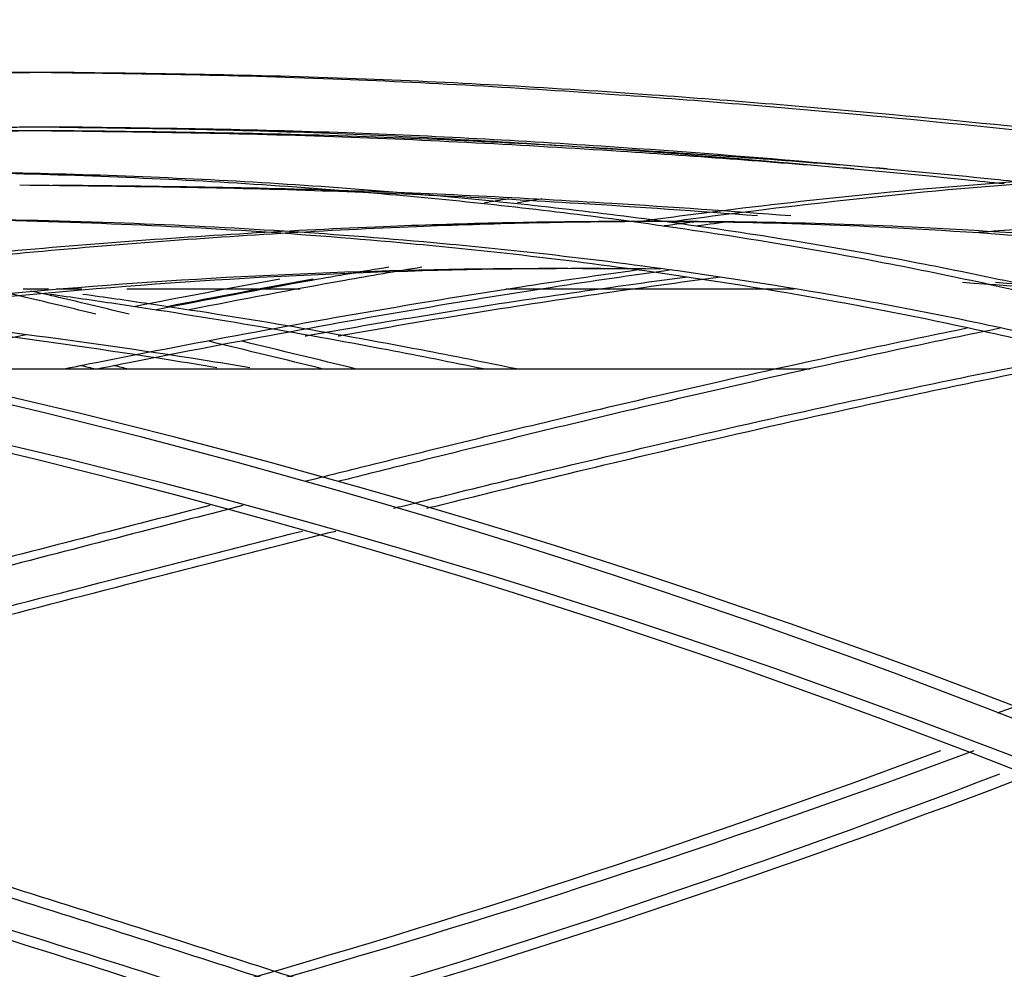
# Model space of a CAD drawing. Units: inches. Extents: x 0 to 18, y 0 to 11.8.
# Drawn here: x 6.7 to 6.8, y 6.4 to 6.5 of the extents above; entities that cross this region are included whole.
import ezdxf
from ezdxf import colors
from ezdxf.entities.mleader import LeaderData, LeaderLine
from ezdxf.enums import TextEntityAlignment as Align
from ezdxf.math import Vec2, Vec3

# ---------------------------------------------------------------- set-up
doc = ezdxf.new("R2010")
doc.units = ezdxf.units.IN
doc.header["$MEASUREMENT"] = 0
for name, color, linetype in [('10AWG_SOOW', 7, 'Continuous'), ('14AWG_SOOW', 7, 'Continuous'), ('41332502', 7, 'Continuous'), ('41332503', 7, 'Continuous'), ('Default', 7, 'Continuous')]:
    doc.layers.add(name, color=color, linetype=linetype)
doc.styles.add('SEACAD_Arial', font='arial.ttf')
doc.dimstyles.new('Outline', dxfattribs={"dimtxt": 0.125, "dimasz": 0.25, "dimexe": 0.0625, "dimexo": 0.0625, "dimgap": 0.03125, "dimtad": 0, "dimtih": 1, "dimtoh": 1, "dimlfac": 8, "dimzin": 4, "dimdsep": 46, "dimtxsty": 'SEACAD_Arial', "dimblk1": '_SE_FILLED', "dimblk2": '_SE_FILLED', "dimsah": 1, "dimcen": 0.0625, "dimadec": 0, "dimazin": 0, "dimtfac": 1, "dimtdec": 1, "dimtofl": 0, "dimtmove": 0, "dimatfit": 3, "dimfxl": 1, "dimtolj": 1, "dimtzin": 4, "dimarcsym": 0})

# ---------------------------------------------------------------- blocks, each defined once
blk = doc.blocks.new('SE1')
at = {"layer": '10AWG_SOOW', "color": 7, "linetype": 'Continuous', "lineweight": 30}
for p, q in [((6.727502536793825, 6.429540185879676), (6.725482916436907, 6.429540185879676)), ((6.744746745206519, 6.429540185879676), (6.733679640416276, 6.429540185879676)), ((6.783771895970819, 6.429540185879676), (6.763610305464313, 6.429540185879676))]:
    blk.add_line(p, q, dxfattribs=at)
at = {"layer": '14AWG_SOOW', "color": 7, "linetype": 'Continuous', "lineweight": 30}
blk.add_line((6.785006172970856, 6.423227685879699), (6.711495973940693, 6.423227685879699), dxfattribs=at)
at = {"layer": '41332502', "color": 7, "linetype": 'Continuous', "lineweight": 30}
for centre, radius, start, end in [((6.583953818264447, 5.83236289233144), 0.6046139694860809, 66.27478537318525, 89.99867735604585), ((6.583989485542006, 5.832462922226323), 0.6007655506667195, 66.27406110812547, 90.00207051728992), ((6.767461022477406, 5.959004802658538), 0.4721590164593675, 89.30280553258336, 98.42029174705627), ((6.767461022477406, 5.959004802658538), 0.4721590164593675, 84.38868811347267, 86.08681034775297), ((6.323143157007894, 7.747047929060459), 1.433479506275819, 289.5341831417636, 290.5283982253126), ((6.532313015948794, 7.107684969433381), 0.7623722052777907, 286.0102931958584, 290.3936845586509), ((6.538847643606339, 7.080394646437516), 0.7378899413277947, 286.4673113639003, 290.9447063380022)]:
    blk.add_arc(centre, radius, start, end, dxfattribs=at)
for points, knots in [([(6.827015562826436, 6.423268955964423), (6.820449330767391, 6.425182350263047), (6.810183934988855, 6.428133834926681), (6.794609474486111, 6.431492192104135), (6.782276274629033, 6.433638783135481), (6.772183208995653, 6.435091636483324), (6.763236236604461, 6.436167841653478), (6.750265952913673, 6.437446576924306), (6.732977226749079, 6.438541178202466), (6.709401713739575, 6.438997771142255), (6.684386732081505, 6.438394615479563), (6.663743047922104, 6.437127415447245), (6.648499071426174, 6.435955976272467), (6.640712657373847, 6.435315358770612), (6.63562459334145, 6.434877665941017), (6.634401638566869, 6.43477247488308)], [0, 0, 0, 0, 0.08680861927008345, 0.1612175567538627, 0.2193842290396317, 0.2635407120841529, 0.3044895530791306, 0.34616736162157, 0.4468005270116401, 0.5477564645011432, 0.6763235718141857, 0.7953082352370384, 0.8339264219098611, 0.8863239542999348, 0.9028908358255731, 0.9028908358255731, 0.9028908358255731, 0.9028908358255731]), ([(6.826467775587472, 6.438848931971338), (6.819909662237525, 6.438734885240904), (6.809657329038303, 6.438526852297145), (6.794104786031243, 6.437275868835506), (6.782567243792963, 6.435988019603641), (6.776161262262681, 6.435149495221675), (6.773839615818143, 6.434830702600801)], [0, 0, 0, 0, 0.07686838350204259, 0.1427538608729577, 0.1942649435268296, 0.223488271254183, 0.223488271254183, 0.223488271254183, 0.223488271254183]), ([(6.654175081984065, 6.432690708367982), (6.656157047566435, 6.432842075589189), (6.672672205234386, 6.434065675209074), (6.698291574546813, 6.435346143690334), (6.73021218932157, 6.435034473140434), (6.750426537046984, 6.433761170980198), (6.765195843752565, 6.432246009206391), (6.776297635262284, 6.430837512860737), (6.790332990304548, 6.42857738554873), (6.807578550858074, 6.425015632964743), (6.818797856140378, 6.421812523827248), (6.825919988114427, 6.419749569557957)], [0.2821854483358893, 0.2821854483358893, 0.2821854483358893, 0.2821854483358893, 0.3064758637292463, 0.4847679193392505, 0.5984911208804928, 0.7035199851907201, 0.7376591651960841, 0.7842321168926304, 0.8433764795047703, 0.916266646033603, 1, 1, 1, 1]), ([(6.826749707829433, 6.431141962866099), (6.820147190698711, 6.432041050386187), (6.809825618176507, 6.433412005167196), (6.794195478506272, 6.434466184714172), (6.781828962873626, 6.434853355553718), (6.771717367855253, 6.434909898181779), (6.762759665590496, 6.434782731209676), (6.7497806526018, 6.434367175224077), (6.732491671078732, 6.433322774087228), (6.709885496867115, 6.431201181588524), (6.694398473306632, 6.429301310646691), (6.686125768654076, 6.428197660817892)], [0, 0, 0, 0, 0.07683354903118478, 0.1427154720088009, 0.1942064215597885, 0.2332970617152754, 0.2695337476718266, 0.3064135822229854, 0.395469703106037, 0.4848132548330183, 0.5867533643774909, 0.5867533643774909, 0.5867533643774909, 0.5867533643774909]), ([(6.800532009991062, 6.434013566811144), (6.802700195071692, 6.434186408974746), (6.811347457242595, 6.434794208473619), (6.819336090704922, 6.434970645345245), (6.826467775350608, 6.43510643978806)], [0.8886962721036062, 0.8886962721036062, 0.8886962721036062, 0.8886962721036062, 0.9163178722979745, 1, 1, 1, 1]), ([(6.728753894781804, 6.423257002054227), (6.729589233132149, 6.423425104799743), (6.738868564689705, 6.425280889083802), (6.750852095703546, 6.427504782810312), (6.765083074229233, 6.429795156141307), (6.770930394326204, 6.430651948954928), (6.774053799510059, 6.431082570457939)], [0.5882619199246004, 0.5882619199246004, 0.5882619199246004, 0.5882619199246004, 0.598652617820397, 0.7037181580482955, 0.7378191853926385, 0.7772027118757356, 0.7772027118757356, 0.7772027118757356, 0.7772027118757356]), ([(6.761843797370915, 6.423238096613195), (6.75933259371676, 6.423758322011813), (6.749680892111606, 6.425679574320137), (6.738256469154975, 6.427609088539935), (6.729331394974234, 6.428886982692611), (6.727586090122761, 6.429128282714991)], [0.2747762048917901, 0.2747762048917901, 0.2747762048917901, 0.2747762048917901, 0.3061366711458431, 0.3951806230199448, 0.416812690417105, 0.416812690417105, 0.416812690417105, 0.416812690417105]), ([(6.740782749136936, 6.423341930712315), (6.73955781171854, 6.42354388284498), (6.738331041093135, 6.423741636745705), (6.732075997779105, 6.424727419361998), (6.727094808779193, 6.425438959612377), (6.718125789500673, 6.426594410767817), (6.714242644895694, 6.427052692523138), (6.710327611490357, 6.4274737037745)], [0.3592337623615564, 0.3592337623615564, 0.3592337623615564, 0.3592337623615564, 0.3745536580187722, 0.3745536580187722, 0.437157785764446, 0.437157785764446, 0.4858077271191228, 0.4858077271191228, 0.4858077271191228, 0.4858077271191228]), ([(6.800038547213023, 6.426452797341462), (6.797572489669365, 6.425951903526417), (6.790975388478075, 6.424573882845862), (6.781380712714896, 6.422454609904963), (6.771295585728435, 6.420114877928757), (6.76236098898121, 6.41797356086679), (6.754606576324963, 6.416066941125742), (6.749736591846104, 6.414849192441429), (6.7478144474811, 6.41436583190851)], [0.1115676588680336, 0.1115676588680336, 0.1115676588680336, 0.1115676588680336, 0.142700140307204, 0.1941871872000427, 0.2332745998908295, 0.2695086287431437, 0.306386129773786, 0.3304067544342696, 0.3304067544342696, 0.3304067544342696, 0.3304067544342696]), ([(6.754731019329762, 6.41223472346341), (6.755286966338391, 6.41237275115548), (6.758574580540755, 6.413187391944533), (6.765580298176634, 6.414902440561505), (6.776744359979621, 6.417556751603242), (6.79087023085406, 6.420748342707578), (6.802174175197565, 6.42310185841291), (6.80836990689542, 6.424270282684483), (6.809004459819199, 6.424388695580812)], [0.6966638115161291, 0.6966638115161291, 0.6966638115161291, 0.6966638115161291, 0.703606212954747, 0.7377269690156026, 0.7842829657299005, 0.8434114899677057, 0.9163003372958965, 0.9246489033322755, 0.9246489033322755, 0.9246489033322755, 0.9246489033322755]), ([(6.740229285888449, 6.41244527008261), (6.737547240050763, 6.411761891125821), (6.727695934807733, 6.409236499963232), (6.708661882878941, 6.40427944011386), (6.689769655385812, 6.39936109862122), (6.678056819731469, 6.396395176624347), (6.675567593036448, 6.395770239252857)], [0.3619774352502902, 0.3619774352502902, 0.3619774352502902, 0.3619774352502902, 0.395439764794808, 0.4847836514521973, 0.598578138359844, 0.6292588138036271, 0.6292588138036271, 0.6292588138036271, 0.6292588138036271]), ([(6.682790469983368, 6.393727003403232), (6.689727698502674, 6.39549059824591), (6.705868664741105, 6.399674933862173), (6.727452870497237, 6.40531490064556), (6.742084907519144, 6.409060256729851), (6.747564730333462, 6.410441504503003)], [0.3994239086425553, 0.3994239086425553, 0.3994239086425553, 0.3994239086425553, 0.4848284276155546, 0.5985546854193349, 0.6668612832553015, 0.6668612832553015, 0.6668612832553015, 0.6668612832553015]), ([(6.825559489663554, 6.348549655871927), (6.816889346768675, 6.351256817889719), (6.80729677218928, 6.354370061763518), (6.792872150119718, 6.359120424705369), (6.788026156012731, 6.360727178584858), (6.778114723599698, 6.364016870515402), (6.773162467882447, 6.365662459451272), (6.763184429009954, 6.368966630446518), (6.758203892447752, 6.370610248095334), (6.748156581928523, 6.373901195681448), (6.743151898777433, 6.375528195974673), (6.733051992768045, 6.378774680248568), (6.728045209953364, 6.380365880009161), (6.717909140940535, 6.38353868030542), (6.712904038766388, 6.385081617643502), (6.702726362146447, 6.388158631560501), (6.69772078128396, 6.389642459873178), (6.687494604239828, 6.392599863205825), (6.682481379485289, 6.394013693928301), (6.672204417955214, 6.39682126406628), (6.667169241869071, 6.398152688084422), (6.656853990466602, 6.400766747824188), (6.65169504415319, 6.402016525423893), (6.641547845613017, 6.40433268715279), (6.636336661632746, 6.405449844004687), (6.626002085390333, 6.407463161424466), (6.620807228298148, 6.408375266967265), (6.614329352215829, 6.40933484349291), (6.613050854098002, 6.409515308753519), (6.611770709571418, 6.409686386795229)], [0.007555358705571555, 0.007555358705571555, 0.007555358705571555, 0.007555358705571555, 0.1250254318621195, 0.1250254318621195, 0.1873521712001345, 0.1873521712001345, 0.2497113751044781, 0.2497113751044781, 0.3121834756749463, 0.3121834756749463, 0.3747923230861374, 0.3747923230861374, 0.4373335567544997, 0.4373335567544997, 0.4998172329942842, 0.4998172329942842, 0.5622934952618105, 0.5622934952618105, 0.6248047248976332, 0.6248047248976332, 0.6873866282853401, 0.6873866282853401, 0.7499390461473068, 0.7499390461473068, 0.8123459129415714, 0.8123459129415714, 0.8747527797358364, 0.8747527797358364, 0.8900733949294669, 0.8900733949294669, 0.8900733949294669, 0.8900733949294669]), ([(6.583967775470687, 6.408475390476496), (6.591141339721691, 6.40825793007112), (6.602195874527776, 6.407881788558555), (6.618588370380651, 6.405572097349137), (6.631311975547076, 6.403240124671567), (6.641706356554756, 6.401045573048012), (6.650873067122458, 6.398941794562259), (6.671383691089904, 6.393917133184503), (6.698052795447398, 6.386376793506007), (6.729982055293143, 6.376451825723823), (6.750208143145347, 6.369869628112698), (6.765002401093436, 6.364985222788595), (6.776152098642137, 6.361283159601826), (6.790234467215348, 6.356601699161205), (6.807528097763472, 6.350884447472148), (6.818778454903946, 6.347321812101451), (6.825919988153203, 6.345061415768249)], [0, 0, 0, 0, 0.07752423862261493, 0.1419250617586242, 0.1933793419207634, 0.2324104635520044, 0.2684318836395889, 0.3054875381326145, 0.4839409841375105, 0.5977032492841666, 0.7025925701376436, 0.7369300434967452, 0.7837056860344623, 0.843006509380377, 0.9160728842796485, 1, 1, 1, 1])]:
    blk.add_open_spline(points, degree=3, knots=knots, dxfattribs=at)
blk.add_open_spline([(6.745771120173606, 6.43032766068624), (6.741932489145904, 6.429632964729149), (6.738088281061951, 6.428908661225458), (6.734239031953383, 6.428158963258412)], degree=3, dxfattribs=at)
at = {"layer": '41332503', "color": 7, "linetype": 'Continuous', "lineweight": 30}
for points, knots in [([(6.725217775502007, 6.446663592464653), (6.715452995027785, 6.446535907839197), (6.700325127501233, 6.446305120068184), (6.677294624457494, 6.444915111617079), (6.659953665614556, 6.443452717797018), (6.650069169769721, 6.442465943032203), (6.646353994635432, 6.442075220537895)], [0, 0, 0, 0, 0.07593058259906867, 0.1398524840487853, 0.1919682279806649, 0.2232973465973324, 0.2232973465973324, 0.2232973465973324, 0.2232973465973324]), ([(6.833067968676822, 6.438653032045311), (6.832200950021961, 6.438765748354593), (6.828031952238344, 6.439303611234783), (6.819546104041824, 6.440357191954168), (6.806587107208302, 6.441841617067334), (6.790546651034967, 6.443461989679232), (6.771391682763496, 6.445042545180967), (6.748813000251617, 6.446344059209403), (6.734267541071798, 6.4465529652868), (6.725217775445146, 6.446663592464653)], [0.6953425382986168, 0.6953425382986168, 0.6953425382986168, 0.6953425382986168, 0.7026320193356367, 0.7303982460743058, 0.766744283680013, 0.8118486162450486, 0.8656428941779116, 0.9296175922543547, 1, 1, 1, 1]), ([(6.72521777549666, 6.442379279294698), (6.733714993261337, 6.442280485368268), (6.747240716197336, 6.442095450703005), (6.768002196913152, 6.440964415989663), (6.785097028795232, 6.43963420907955), (6.796371959944735, 6.438565597178965), (6.80194797672817, 6.43799091980189), (6.802969397823118, 6.437884136227968)], [0, 0, 0, 0, 0.06612326210998488, 0.125053970311623, 0.1731761885660461, 0.2116152453247696, 0.2202345555918149, 0.2202345555918149, 0.2202345555918149, 0.2202345555918149]), ([(6.725217775500782, 6.442057802885896), (6.71541867000907, 6.441940604441151), (6.700239092485726, 6.441728824312772), (6.680401970120256, 6.440632849901311), (6.669857310367646, 6.439873289505645), (6.666887945064771, 6.439645843398197)], [0, 0, 0, 0, 0.07592398075189333, 0.1398446544195945, 0.1649466497670412, 0.1649466497670412, 0.1649466497670412, 0.1649466497670412]), ([(6.79110557369375, 6.439038061353314), (6.78496264146889, 6.439555172463388), (6.77130196316087, 6.440582297011635), (6.748893994678748, 6.441764588213249), (6.734298900008555, 6.441956273672964), (6.725217775463028, 6.442057802885896)], [0.8137388922679641, 0.8137388922679641, 0.8137388922679641, 0.8137388922679641, 0.8656566830629264, 0.929629422301303, 1, 1, 1, 1]), ([(6.725217775478607, 6.437772568873457), (6.733747313623422, 6.437681906478478), (6.747323695017513, 6.437512131093734), (6.767146831221723, 6.436523958657377), (6.778797052651471, 6.435713729966881), (6.783503684597892, 6.435351801172997)], [0, 0, 0, 0, 0.06612644413042137, 0.1250665359036202, 0.1649092377173102, 0.1649092377173102, 0.1649092377173102, 0.1649092377173102]), ([(6.754371534000502, 6.431276209599305), (6.752320229352992, 6.43093464320505), (6.746107640717392, 6.429867000105539), (6.740159010537428, 6.428734778191081), (6.735999833328639, 6.427913511019225)], [0.9101438734975897, 0.9101438734975897, 0.9101438734975897, 0.9101438734975897, 0.9287926130666659, 0.9671193514472357, 0.9671193514472357, 0.9671193514472357, 0.9671193514472357]), ([(6.747765453530916, 6.425851559416664), (6.747861916185123, 6.425868900426447), (6.754477853578522, 6.427056342770348), (6.764733919632262, 6.428703036521133), (6.774718535243334, 6.430090792617122), (6.777978901586376, 6.430521420939927)], [0.06280269272256792, 0.06280269272256792, 0.06280269272256792, 0.06280269272256792, 0.06364591066588247, 0.1205965361492974, 0.1482418214996294, 0.1482418214996294, 0.1482418214996294, 0.1482418214996294])]:
    blk.add_open_spline(points, degree=3, knots=knots, dxfattribs=at)
for points in [[(6.763843257967057, 6.436667060790527), (6.76320235449991, 6.436561607479582), (6.762561630521986, 6.436455180892784), (6.761921392391092, 6.436347811919172)], [(6.778802195974307, 6.434885352479616), (6.777910948534096, 6.434769349088635), (6.777019470865961, 6.434651656044428), (6.776127462722905, 6.434532214767779)], [(6.725701348688644, 6.428896980843828), (6.724946893955644, 6.42906524775657), (6.724203423079033, 6.429230916178982), (6.723469619625679, 6.429394149452174)], [(6.731239551443529, 6.427571563420545), (6.72944528472769, 6.428001351153646), (6.727605021313578, 6.428441625694815), (6.725701348672105, 6.428896980847568)], [(6.749194135452363, 6.423232876314961), (6.746173979436786, 6.423972328299863), (6.743202436713497, 6.424693666177966), (6.740179410049901, 6.425423297774152)], [(6.730055456592005, 6.423517647980803), (6.730441577860929, 6.423425238727647), (6.730825448380039, 6.42333334210672), (6.731207264711432, 6.42324190651112)]]:
    blk.add_open_spline(points, degree=3, dxfattribs=at)
blk = doc.blocks.new('DMBLK24')
at = {"layer": 'Default', "linetype": 'Continuous', "lineweight": 15}
for points in [[(6.31118570867553, 9.803969170207516), (6.061185711696829, 9.7623025040444), (6.31118570867553, 9.720635837881282)], [(11.34442237453078, 9.803969170207516), (11.34442237453078, 9.720635837881282), (11.59442237150948, 9.7623025040444)]]:
    blk.add_hatch(color=7, dxfattribs=at).paths.add_polyline_path(points)
at = {"layer": 'Default', "color": 7, "linetype": 'Continuous', "lineweight": 15}
for p, q in [((6.061185711696829, 6.696722585801877), (6.061185711696829, 9.824802503289074)), ((11.59442237150948, 5.669804948903888), (11.59442237150948, 9.824802503289074)), ((6.061185711696829, 9.7623025040444), (8.60905401183814, 9.7623025040444)), ((9.046554071368169, 9.7623025040444), (11.59442237150948, 9.7623025040444))]:
    blk.add_line(p, q, dxfattribs=at)
at = {"layer": 'Default', "color": 7, "linetype": 'Continuous', "lineweight": 15, "style": 'SEACAD_Arial'}
for s, p in [(']', (8.859053938153657, 10.09382424317483)), ('1124,4', (8.859053938153657, 9.493280764913964)), ('44.27', (8.671553938153657, 9.493280764913964)), ('[', (8.859053938153657, 9.381867721435702))]:
    blk.add_text(s, height=0.125, rotation=90, dxfattribs=at).set_placement(p, align=Align.TOP_LEFT)
blk = doc.blocks.new('_SE_FILLED')
at = {"color": 0}
blk.add_line((0, 0), (-1, 0), dxfattribs=at)
blk.add_solid([(0, 0), (-1, -0.1665), (-1, 0.1665), (0, 0)], dxfattribs=at)
blk = doc.blocks.new('SE5')
at = {"layer": '10AWG_SOOW', "color": 7, "linetype": 'Continuous', "lineweight": 30}
for p, q in [((6.730117073777505, 6.429540185879675), (6.728097453420587, 6.429540185879675)), ((6.747361282190199, 6.429540185879675), (6.736294177399956, 6.429540185879675)), ((6.786386432954499, 6.429540185879675), (6.766224842447993, 6.429540185879675))]:
    blk.add_line(p, q, dxfattribs=at)
at = {"layer": '14AWG_SOOW', "color": 7, "linetype": 'Continuous', "lineweight": 30}
blk.add_line((6.787620709954536, 6.423227685879697), (6.714110510924373, 6.423227685879697), dxfattribs=at)
at = {"layer": '41332502', "color": 7, "linetype": 'Continuous', "lineweight": 30}
for centre, radius, start, end in [((6.586568355248128, 5.832362892331439), 0.6046139694860809, 66.27478537318517, 89.99867735604575), ((6.586604022525687, 5.832462922226322), 0.6007655506667195, 66.27406110812547, 90.00207051728992), ((6.770075559461086, 5.959004802658537), 0.4721590164593675, 89.30280553258326, 98.42029174705627), ((6.770075559461086, 5.959004802658537), 0.4721590164593675, 84.38868811347278, 86.08681034775297), ((6.534927552932474, 7.10768496943338), 0.7623722052777907, 286.0102931958584, 290.3936845586509), ((6.541462180590019, 7.080394646437515), 0.7378899413277947, 286.4673113639004, 290.9447063380022)]:
    blk.add_arc(centre, radius, start, end, dxfattribs=at)
for points, knots in [([(6.829630099810116, 6.423268955964422), (6.823063867751071, 6.425182350263046), (6.812798471972537, 6.428133834926681), (6.797224011469791, 6.431492192104135), (6.784890811612713, 6.433638783135481), (6.774797745979331, 6.435091636483322), (6.765850773588141, 6.436167841653477), (6.752880489897353, 6.437446576924305), (6.735591763732759, 6.438541178202465), (6.712016250723255, 6.438997771142254), (6.687001269065184, 6.438394615479562), (6.666357584905784, 6.437127415447244), (6.651113608409854, 6.435955976272465), (6.643327194357527, 6.435315358770611), (6.63823913032513, 6.434877665941015), (6.637016175550549, 6.434772474883079)], [0, 0, 0, 0, 0.08680861927008345, 0.1612175567538627, 0.2193842290396317, 0.2635407120841529, 0.3044895530791306, 0.34616736162157, 0.4468005270116401, 0.5477564645011432, 0.6763235718141857, 0.7953082352370384, 0.8339264219098611, 0.8863239542999348, 0.9028908358255731, 0.9028908358255731, 0.9028908358255731, 0.9028908358255731]), ([(6.829082312571152, 6.438848931971336), (6.822524199221204, 6.438734885240901), (6.812271866021984, 6.438526852297144), (6.796719323014922, 6.437275868835505), (6.785181780776643, 6.435988019603641), (6.778775799246361, 6.435149495221675), (6.776454152801823, 6.4348307026008)], [0, 0, 0, 0, 0.07686838350204259, 0.1427538608729577, 0.1942649435268296, 0.223488271254183, 0.223488271254183, 0.223488271254183, 0.223488271254183]), ([(6.656789618967745, 6.43269070836798), (6.658771584550114, 6.432842075589187), (6.675286742218066, 6.434065675209073), (6.700906111530493, 6.435346143690333), (6.73282672630525, 6.435034473140433), (6.753041074030664, 6.433761170980196), (6.767810380736245, 6.43224600920639), (6.778912172245964, 6.430837512860736), (6.792947527288228, 6.428577385548729), (6.810193087841753, 6.425015632964741), (6.821412393124058, 6.421812523827247), (6.828534525098108, 6.419749569557956)], [0.2821854483358893, 0.2821854483358893, 0.2821854483358893, 0.2821854483358893, 0.3064758637292463, 0.4847679193392505, 0.5984911208804928, 0.7035199851907201, 0.7376591651960841, 0.7842321168926304, 0.8433764795047703, 0.916266646033603, 1, 1, 1, 1]), ([(6.829364244813113, 6.431141962866097), (6.822761727682392, 6.432041050386186), (6.812440155160187, 6.433412005167195), (6.796810015489952, 6.434466184714171), (6.784443499857308, 6.434853355553717), (6.774331904838934, 6.434909898181777), (6.765374202574176, 6.434782731209675), (6.75239518958548, 6.434367175224077), (6.735106208062412, 6.433322774087226), (6.712500033850795, 6.431201181588523), (6.697013010290311, 6.429301310646689), (6.688740305637754, 6.428197660817891)], [0, 0, 0, 0, 0.07683354903118478, 0.1427154720088009, 0.1942064215597885, 0.2332970617152754, 0.2695337476718266, 0.3064135822229854, 0.395469703106037, 0.4848132548330183, 0.5867533643774909, 0.5867533643774909, 0.5867533643774909, 0.5867533643774909]), ([(6.731368431765484, 6.423257002054226), (6.732203770115829, 6.423425104799742), (6.741483101673384, 6.4252808890838), (6.753466632687226, 6.427504782810311), (6.767697611212913, 6.429795156141306), (6.773544931309885, 6.430651948954926), (6.776668336493739, 6.431082570457938)], [0.5882619199246004, 0.5882619199246004, 0.5882619199246004, 0.5882619199246004, 0.598652617820397, 0.7037181580482955, 0.7378191853926385, 0.7772027118757356, 0.7772027118757356, 0.7772027118757356, 0.7772027118757356]), ([(6.764458334354595, 6.423238096613194), (6.76194713070044, 6.423758322011813), (6.752295429095286, 6.425679574320135), (6.740871006138655, 6.427609088539934), (6.731945931957914, 6.42888698269261), (6.730200627106441, 6.429128282714991)], [0.2747762048917901, 0.2747762048917901, 0.2747762048917901, 0.2747762048917901, 0.3061366711458431, 0.3951806230199448, 0.416812690417105, 0.416812690417105, 0.416812690417105, 0.416812690417105]), ([(6.743397286120615, 6.423341930712313), (6.74217234870222, 6.423543882844979), (6.740945578076815, 6.423741636745703), (6.734690534762785, 6.424727419361997), (6.729709345762873, 6.425438959612375), (6.720740326484353, 6.426594410767816), (6.716857181879374, 6.427052692523136), (6.712942148474037, 6.427473703774498)], [0.3592337623615564, 0.3592337623615564, 0.3592337623615564, 0.3592337623615564, 0.3745536580187722, 0.3745536580187722, 0.437157785764446, 0.437157785764446, 0.4858077271191228, 0.4858077271191228, 0.4858077271191228, 0.4858077271191228]), ([(6.725721265968062, 6.425926474982936), (6.721700367862486, 6.425098226009321), (6.717634619911279, 6.424238235465597), (6.713563815748064, 6.423359049744013), (6.713524116534018, 6.423350474049928)], [0.4349226353340936, 0.4349226353340936, 0.4349226353340936, 0.4349226353340936, 0.4848863895965366, 0.4853784376898783, 0.4853784376898783, 0.4853784376898783, 0.4853784376898783]), ([(6.802653084196703, 6.426452797341461), (6.800187026653045, 6.425951903526416), (6.793589925461755, 6.424573882845861), (6.783995249698576, 6.422454609904962), (6.773910122712115, 6.420114877928756), (6.76497552596489, 6.417973560866789), (6.757221113308643, 6.416066941125742), (6.752351128829784, 6.414849192441427), (6.750428984464779, 6.414365831908508)], [0.1115676588680336, 0.1115676588680336, 0.1115676588680336, 0.1115676588680336, 0.142700140307204, 0.1941871872000427, 0.2332745998908295, 0.2695086287431437, 0.306386129773786, 0.3304067544342696, 0.3304067544342696, 0.3304067544342696, 0.3304067544342696]), ([(6.757345556313442, 6.412234723463409), (6.757901503322071, 6.41237275115548), (6.761189117524435, 6.413187391944531), (6.768194835160314, 6.414902440561504), (6.7793588969633, 6.41755675160324), (6.793484767837739, 6.420748342707576), (6.804788712181245, 6.423101858412909), (6.8109844438791, 6.424270282684482), (6.811618996802878, 6.42438869558081)], [0.6966638115161291, 0.6966638115161291, 0.6966638115161291, 0.6966638115161291, 0.703606212954747, 0.7377269690156026, 0.7842829657299005, 0.8434114899677057, 0.9163003372958965, 0.9246489033322755, 0.9246489033322755, 0.9246489033322755, 0.9246489033322755]), ([(6.742843822872129, 6.412445270082609), (6.740161777034444, 6.41176189112582), (6.730310471791414, 6.40923649996323), (6.711276419862621, 6.404279440113859), (6.692384192369492, 6.399361098621219), (6.680671356715149, 6.396395176624346), (6.678182130020128, 6.395770239252856)], [0.3619774352502902, 0.3619774352502902, 0.3619774352502902, 0.3619774352502902, 0.395439764794808, 0.4847836514521973, 0.598578138359844, 0.6292588138036271, 0.6292588138036271, 0.6292588138036271, 0.6292588138036271]), ([(6.685405006967049, 6.393727003403232), (6.692342235486354, 6.395490598245909), (6.708483201724786, 6.399674933862171), (6.730067407480917, 6.405314900645559), (6.744699444502824, 6.409060256729851), (6.750179267317144, 6.410441504503003)], [0.3994239086425553, 0.3994239086425553, 0.3994239086425553, 0.3994239086425553, 0.4848284276155546, 0.5985546854193349, 0.6668612832553015, 0.6668612832553015, 0.6668612832553015, 0.6668612832553015]), ([(6.828174026647234, 6.348549655871926), (6.819503883752355, 6.351256817889718), (6.80991130917296, 6.354370061763517), (6.795486687103399, 6.359120424705368), (6.79064069299641, 6.360727178584857), (6.780729260583378, 6.364016870515401), (6.775777004866129, 6.365662459451271), (6.765798965993634, 6.368966630446518), (6.760818429431432, 6.370610248095333), (6.750771118912202, 6.373901195681447), (6.745766435761113, 6.375528195974672), (6.735666529751725, 6.378774680248567), (6.730659746937044, 6.380365880009159), (6.720523677924215, 6.383538680305419), (6.715518575750068, 6.385081617643501), (6.705340899130127, 6.3881586315605), (6.70033531826764, 6.389642459873178), (6.690109141223508, 6.392599863205824), (6.685095916468969, 6.3940136939283), (6.674818954938894, 6.396821264066278), (6.669783778852751, 6.398152688084421), (6.659468527450282, 6.400766747824188), (6.65430958113687, 6.402016525423893), (6.644162382596697, 6.404332687152788), (6.638951198616426, 6.405449844004687), (6.628616622374013, 6.407463161424465), (6.623421765281829, 6.408375266967265), (6.616943889199509, 6.40933484349291), (6.615665391081682, 6.409515308753519), (6.614385246555098, 6.409686386795228)], [0.007555358705571555, 0.007555358705571555, 0.007555358705571555, 0.007555358705571555, 0.1250254318621195, 0.1250254318621195, 0.1873521712001345, 0.1873521712001345, 0.2497113751044781, 0.2497113751044781, 0.3121834756749463, 0.3121834756749463, 0.3747923230861374, 0.3747923230861374, 0.4373335567544997, 0.4373335567544997, 0.4998172329942842, 0.4998172329942842, 0.5622934952618105, 0.5622934952618105, 0.6248047248976332, 0.6248047248976332, 0.6873866282853401, 0.6873866282853401, 0.7499390461473068, 0.7499390461473068, 0.8123459129415714, 0.8123459129415714, 0.8747527797358364, 0.8747527797358364, 0.8900733949294669, 0.8900733949294669, 0.8900733949294669, 0.8900733949294669]), ([(6.586582312454367, 6.408475390476494), (6.593755876705371, 6.408257930071118), (6.604810411511456, 6.407881788558555), (6.621202907364331, 6.405572097349135), (6.633926512530756, 6.403240124671566), (6.644320893538436, 6.40104557304801), (6.653487604106138, 6.398941794562257), (6.673998228073584, 6.393917133184502), (6.700667332431078, 6.386376793506006), (6.732596592276823, 6.376451825723822), (6.752822680129027, 6.369869628112697), (6.767616938077116, 6.364985222788595), (6.778766635625818, 6.361283159601824), (6.792849004199028, 6.356601699161204), (6.810142634747153, 6.350884447472146), (6.821392991887626, 6.347321812101449), (6.828534525136883, 6.345061415768248)], [0, 0, 0, 0, 0.07752423862261493, 0.1419250617586242, 0.1933793419207634, 0.2324104635520044, 0.2684318836395889, 0.3054875381326145, 0.4839409841375105, 0.5977032492841666, 0.7025925701376436, 0.7369300434967452, 0.7837056860344623, 0.843006509380377, 0.9160728842796485, 1, 1, 1, 1])]:
    blk.add_open_spline(points, degree=3, knots=knots, dxfattribs=at)
blk.add_open_spline([(6.748385657157286, 6.430327660686239), (6.744547026129584, 6.429632964729148), (6.74070281804563, 6.428908661225457), (6.736853568937063, 6.42815896325841)], degree=3, dxfattribs=at)
at = {"layer": '41332503', "color": 7, "linetype": 'Continuous', "lineweight": 30}
for points, knots in [([(6.727832312485687, 6.446663592464652), (6.718067532011465, 6.446535907839197), (6.702939664484913, 6.446305120068181), (6.679909161441174, 6.444915111617078), (6.662568202598235, 6.443452717797017), (6.652683706753401, 6.442465943032203), (6.648968531619111, 6.442075220537893)], [0, 0, 0, 0, 0.07593058259906867, 0.1398524840487853, 0.1919682279806649, 0.2232973465973324, 0.2232973465973324, 0.2232973465973324, 0.2232973465973324]), ([(6.835682505660501, 6.438653032045309), (6.83481548700564, 6.438765748354593), (6.830646489222026, 6.439303611234782), (6.822160641025504, 6.440357191954166), (6.809201644191982, 6.441841617067332), (6.793161188018647, 6.443461989679231), (6.774006219747176, 6.445042545180966), (6.751427537235297, 6.446344059209402), (6.736882078055477, 6.446552965286799), (6.727832312428826, 6.446663592464652)], [0.6953425382986168, 0.6953425382986168, 0.6953425382986168, 0.6953425382986168, 0.7026320193356367, 0.7303982460743058, 0.766744283680013, 0.8118486162450486, 0.8656428941779116, 0.9296175922543547, 1, 1, 1, 1]), ([(6.669047908157635, 6.439684483224109), (6.670031870129289, 6.439767915173356), (6.676252277689369, 6.4402849554454), (6.688761355843732, 6.441188350053513), (6.707748364041208, 6.442140956227993), (6.720087824206561, 6.442296560074373), (6.727832312422612, 6.442379279294697)], [0.8331792350761346, 0.8331792350761346, 0.8331792350761346, 0.8331792350761346, 0.8415116042790811, 0.8858893383694203, 0.9397232655870514, 1, 1, 1, 1]), ([(6.72783231248034, 6.442379279294697), (6.736329530245017, 6.442280485368268), (6.749855253181016, 6.442095450703004), (6.770616733896832, 6.440964415989662), (6.787711565778912, 6.439634209079548), (6.798986496928416, 6.438565597178965), (6.80456251371185, 6.437990919801889), (6.805583934806799, 6.437884136227967)], [0, 0, 0, 0, 0.06612326210998488, 0.125053970311623, 0.1731761885660461, 0.2116152453247696, 0.2202345555918149, 0.2202345555918149, 0.2202345555918149, 0.2202345555918149]), ([(6.727832312484463, 6.442057802885895), (6.71803320699275, 6.44194060444115), (6.702853629469406, 6.44172882431277), (6.683016507103936, 6.440632849901308), (6.672471847351326, 6.439873289505644), (6.669502482048451, 6.439645843398196)], [0, 0, 0, 0, 0.07592398075189333, 0.1398446544195945, 0.1649466497670412, 0.1649466497670412, 0.1649466497670412, 0.1649466497670412]), ([(6.79372011067743, 6.439038061353314), (6.787577178452571, 6.439555172463387), (6.77391650014455, 6.440582297011634), (6.751508531662428, 6.441764588213248), (6.736913436992235, 6.441956273672962), (6.727832312446708, 6.442057802885895)], [0.8137388922679641, 0.8137388922679641, 0.8137388922679641, 0.8137388922679641, 0.8656566830629264, 0.929629422301303, 1, 1, 1, 1]), ([(6.727832312462287, 6.437772568873455), (6.736361850607102, 6.437681906478477), (6.749938232001193, 6.437512131093733), (6.769761368205402, 6.436523958657375), (6.781411589635151, 6.43571372996688), (6.786118221581572, 6.435351801172995)], [0, 0, 0, 0, 0.06612644413042137, 0.1250665359036202, 0.1649092377173102, 0.1649092377173102, 0.1649092377173102, 0.1649092377173102]), ([(6.756986070984182, 6.431276209599304), (6.754934766336673, 6.430934643205048), (6.748722177701072, 6.429867000105538), (6.742773547521109, 6.428734778191081), (6.73861437031232, 6.427913511019224)], [0.9101438734975897, 0.9101438734975897, 0.9101438734975897, 0.9101438734975897, 0.9287926130666659, 0.9671193514472357, 0.9671193514472357, 0.9671193514472357, 0.9671193514472357]), ([(6.750379990514596, 6.425851559416663), (6.750476453168803, 6.425868900426446), (6.757092390562202, 6.427056342770347), (6.767348456615942, 6.428703036521132), (6.777333072227015, 6.43009079261712), (6.780593438570056, 6.430521420939926)], [0.06280269272256792, 0.06280269272256792, 0.06280269272256792, 0.06280269272256792, 0.06364591066588247, 0.1205965361492974, 0.1482418214996294, 0.1482418214996294, 0.1482418214996294, 0.1482418214996294])]:
    blk.add_open_spline(points, degree=3, knots=knots, dxfattribs=at)
for points in [[(6.766457794950737, 6.436667060790526), (6.76581689148359, 6.436561607479582), (6.765176167505665, 6.436455180892784), (6.764535929374772, 6.436347811919172)], [(6.781416732957987, 6.434885352479615), (6.780525485517776, 6.434769349088634), (6.779634007849642, 6.434651656044426), (6.778741999706585, 6.434532214767779)], [(6.728315885672324, 6.428896980843827), (6.727561430939325, 6.429065247756569), (6.726817960062712, 6.429230916178981), (6.726084156609359, 6.429394149452173)], [(6.73385408842721, 6.427571563420544), (6.732059821711371, 6.428001351153645), (6.730219558297258, 6.428441625694814), (6.728315885655785, 6.428896980847568)], [(6.751808672436043, 6.42323287631496), (6.748788516420466, 6.423972328299862), (6.745816973697176, 6.424693666177965), (6.74279394703358, 6.425423297774151)], [(6.732669993575685, 6.423517647980802), (6.733056114844609, 6.423425238727646), (6.733439985363718, 6.42333334210672), (6.733821801695112, 6.423241906511119)]]:
    blk.add_open_spline(points, degree=3, dxfattribs=at)
blk = doc.blocks.new('_DOT')
at = {"color": 0, "linetype": 'ByBlock', "lineweight": -2}
blk.add_line((-0.5, 0), (-1, 0), dxfattribs=at)
at = {"color": 0, "linetype": 'ByBlock', "const_width": 0.5}
blk.add_lwpolyline([(-0.25, 0, 1), (0.25, 0, 1)], format="xyb", close=True, dxfattribs=at)

msp = doc.modelspace()

# ---------------------------------------------------------------- block references
at = {"layer": 'Default'}
for name in ['SE1', 'SE5']:
    msp.add_blockref(name, (0, 0), dxfattribs=at)

# ---------------------------------------------------------------- dimensions: what is measured, and where the dimension line sits
at = {"layer": 'Default', "color": 7, "linetype": 'Continuous', "lineweight": 15}
dim = msp.add_linear_dim(base=(11.59442237150948, 9.7623025040444), p1=(6.061185711696829, 6.634222586557201), p2=(11.59442237150948, 5.607304949659213), text='\\A1;<>', dimstyle='Outline', override={"dimpost": '\\X'}, dxfattribs=at)
dim.commit()
dim.dimension.update_dxf_attribs({"geometry": 'DMBLK24', "text_midpoint": (8.827803938153659, 9.7623025040444), "dimtype": 160})

# ---------------------------------------------------------------- leaders
ml = msp.add_multileader_mtext('Standard', dxfattribs=at)
ml.set_content('{\\pxsm0.9;\\fMicrosoft Sans Serif|b0||i0||c0|p34;\\W1.;18468\\P}', color=256)
ml.set_leader_properties()
ml.set_arrow_properties(name='DOT')
ml.build(insert=Vec2(0, 0))
ml.multileader.update_dxf_attribs({"leader_type": 0, "dogleg_length": 0, "arrow_head_size": 0.188})
ctx = ml.context
ctx.base_point, ctx.char_height, ctx.arrow_head_size, ctx.landing_gap_size = Vec3(10.09567836823082, 10.4425974148767), 0.188, 0.188, 0.09399999999999999
ctx.text_align_type = 1
notes = []
notes.append((ctx, [(0, (0, 0, 0), (0, 0), (1, 0), 1, [])]))
ctx.mtext.insert, ctx.mtext.alignment = Vec3(10.53075236823083, 10.5381954148767), 2
ml = msp.add_multileader_mtext('Standard', dxfattribs=at)
ml.set_content('{\\pxsm0.9;\\fHelvetica-Narrow|b0||i0||c0|p34;\\W1.;1\\P}', color=256)
ml.set_leader_properties()
ml.set_arrow_properties(name='DOT')
ml.build(insert=Vec2(0, 0))
ml.multileader.update_dxf_attribs({"leader_type": 0, "dogleg_length": 0, "arrow_head_size": 0.09})
ctx = ml.context
ctx.base_point, ctx.char_height, ctx.arrow_head_size, ctx.landing_gap_size = Vec3(11.98775529695125, 10.39316555225942), 0.09, 0.09, 0.045
notes.append((ctx, [(0, (0, 0, 0), (0, 0), (1, 0), 1, [])]))
ctx.mtext.insert = Vec3(12.07775529695125, 10.43816555225942)
ml = msp.add_multileader_mtext('Standard', dxfattribs=at)
ml.set_content('{\\pxsm0.9;\\fHelvetica-Narrow|b0||i0||c0|p34;\\W1.;1\\P}', color=256)
ml.set_leader_properties()
ml.set_arrow_properties(name='DOT')
ml.build(insert=Vec2(0, 0))
ml.multileader.update_dxf_attribs({"leader_type": 0, "dogleg_length": 0, "arrow_head_size": 0.09})
ctx = ml.context
ctx.base_point, ctx.char_height, ctx.arrow_head_size, ctx.landing_gap_size = Vec3(11.63151391857093, 10.39031562123238), 0.09, 0.09, 0.045
notes.append((ctx, [(0, (0, 0, 0), (0, 0), (1, 0), 1, [])]))
ctx.mtext.insert = Vec3(11.72151391857093, 10.43531562123238)
for ctx, leaders in notes:
    for number, flags, end, landing, length, lines in leaders:
        leader = LeaderData()
        leader.index, (leader.has_last_leader_line, leader.has_dogleg_vector, leader.attachment_direction) = number, flags
        leader.last_leader_point, leader.dogleg_vector, leader.dogleg_length = Vec3(end), Vec3(landing), length
        for number, points, colour, breaks in lines:
            line = LeaderLine()
            line.index, line.vertices, line.color, line.breaks = number, Vec3.list(points), colors.encode_raw_color(colour), breaks
            leader.lines.append(line)
        ctx.leaders.append(leader)

doc.saveas('drawing.dxf')
